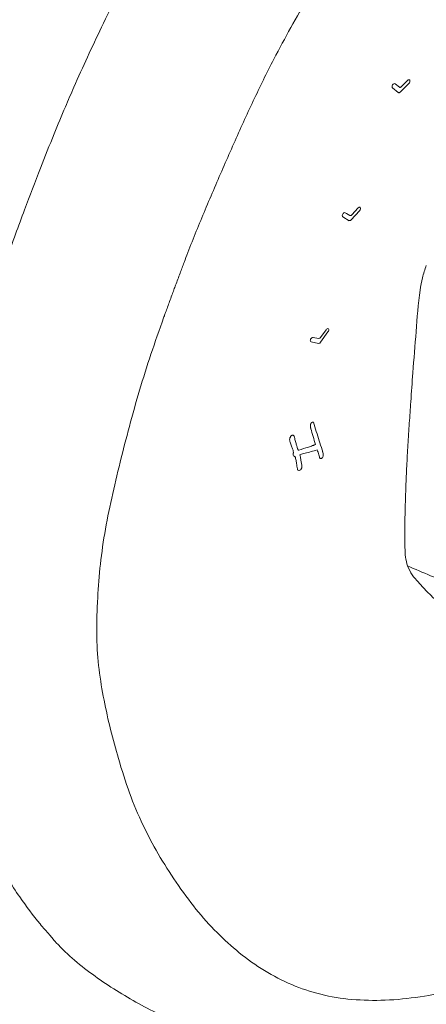
# Model space of a CAD drawing. Units: inches. Extents: x 6.1 to 30.7, y 3.7 to 25.9.
# Drawn here: x 23.3 to 25, y 19.7 to 23.7 of the extents above; entities that cross this region are included whole.
import ezdxf

# ---------------------------------------------------------------- set-up
doc = ezdxf.new("R2010")
doc.units = ezdxf.units.IN
doc.header["$MEASUREMENT"] = 0
doc.layers.add('WATERWORKS FITTINGS', color=7, linetype='Continuous')

# ---------------------------------------------------------------- blocks, each defined once
blk = doc.blocks.new('ISTH05 ISO')
at = {"layer": 'WATERWORKS FITTINGS', "color": 7, "linetype": 'Continuous', "lineweight": 15}
for p, q in [((0.5041, -0.1347), (0.4803, -0.1157)), ((0.491, -0.0992), (0.5085, -0.1132)), ((0.5466, -0.0979), (0.5118, -0.1327)), ((0.5162, -0.1112), (0.5419, -0.0856)), ((0.289, -0.6211), (0.2945, -0.6243)), ((0.2891, -0.6212), (0.3084, -0.6323)), ((0.2945, -0.6243), (0.3084, -0.6323)), ((0.3469, -0.613), (0.3133, -0.6504)), ((0.3163, -0.6294), (0.341, -0.6018)), ((0.3055, -0.6534), (0.2793, -0.6382)), ((0.1891, -1.1262), (0.2115, -1.0952)), ((0.2194, -1.1037), (0.1891, -1.1458)), ((0.1811, -1.1504), (0.1508, -1.1434)), ((0.1588, -1.1256), (0.1811, -1.1308)), ((-0.7138, -2.1976), (-0.7138, -2.1967)), ((-0.7138, -2.1985), (-0.7138, -2.1976))]:
    blk.add_line(p, q, dxfattribs=at)
at = {"layer": 'WATERWORKS FITTINGS', "color": 8, "linetype": 'Continuous', "lineweight": 15}
blk.add_line((0.1491, -1.1424), (0.1508, -1.1434), dxfattribs=at)
at = {"layer": 'WATERWORKS FITTINGS', "color": 7, "linetype": 'Continuous', "lineweight": 15, "flags": 128}
for points in [[(0.4803, -0.1157), (0.479, -0.1137), (0.4787, -0.1108), (0.4795, -0.1073), (0.4812, -0.1039), (0.4835, -0.101), (0.4862, -0.0991), (0.4889, -0.0985), (0.491, -0.0992)], [(0.5085, -0.1132), (0.5093, -0.1137), (0.5101, -0.1139), (0.511, -0.114), (0.512, -0.1138), (0.5131, -0.1134), (0.5141, -0.1128), (0.5152, -0.1121), (0.5162, -0.1112)], [(0.5419, -0.0856), (0.5445, -0.0836), (0.5472, -0.0828), (0.5494, -0.0834), (0.5508, -0.0852), (0.5512, -0.0881), (0.5506, -0.0915), (0.5489, -0.095), (0.5466, -0.0979)], [(0.5118, -0.1327), (0.5108, -0.1336), (0.5097, -0.1343), (0.5087, -0.1349), (0.5076, -0.1353), (0.5066, -0.1354), (0.5057, -0.1354), (0.5049, -0.1352), (0.5041, -0.1347)], [(0.2793, -0.6382), (0.2778, -0.6365), (0.2773, -0.6337), (0.2778, -0.6303), (0.2793, -0.6269), (0.2815, -0.6238), (0.2842, -0.6217), (0.2869, -0.6207), (0.2891, -0.6212)], [(0.341, -0.6018), (0.3437, -0.5995), (0.3463, -0.5985), (0.3487, -0.5987), (0.3503, -0.6003), (0.3509, -0.603), (0.3505, -0.6064), (0.3491, -0.6099), (0.3469, -0.613)], [(0.2115, -1.0952), (0.2139, -1.0925), (0.2167, -1.0908), (0.2192, -1.0905), (0.2212, -1.0916), (0.2223, -1.0938), (0.2223, -1.0969), (0.2213, -1.1004), (0.2194, -1.1037)], [(0.1508, -1.1434), (0.1489, -1.1422), (0.1479, -1.1398), (0.148, -1.1367), (0.1491, -1.1332), (0.151, -1.1299), (0.1536, -1.1273), (0.1563, -1.1258), (0.1588, -1.1256)]]:
    blk.add_lwpolyline(points, dxfattribs=at)
at = {"layer": 'WATERWORKS FITTINGS', "color": 7, "linetype": 'Continuous', "lineweight": 15}
for centre, radius, start, end in [((0.3104, -0.6257), 0.00693, 253.2437, 327.7349), ((0.3075, -0.6467), 0.00693, 253.2437, 327.7349), ((0.1813, -1.1219), 0.00889, 268.7617, 331.233), ((0.1813, -1.1415), 0.00889, 268.7617, 331.233)]:
    blk.add_arc(centre, radius, start, end, dxfattribs=at)
for points, knots in [([(0.1457, 1.3872), (0.0994, 1.3379), (0.0151, 1.2482), (-0.0939, 1.118), (-0.1768, 1.0108), (-0.2426, 0.9202), (-0.3297, 0.7941), (-0.4401, 0.6188), (-0.5715, 0.3817), (-0.6955, 0.1374), (-0.7856, -0.058), (-0.8481, -0.2023), (-0.8937, -0.3115), (-0.9491, -0.4503), (-1.0134, -0.6189), (-1.0578, -0.7413), (-1.0819, -0.8082)], [0, 0, 0, 0, 0.082839, 0.150648, 0.203496, 0.243549, 0.282623, 0.383311, 0.484937, 0.598537, 0.703511, 0.737738, 0.784372, 0.843612, 0.915512, 1, 1, 1, 1]), ([(-0.446, -1.0464), (-0.4451, -1.0438), (-0.4425, -1.0368), (-0.4345, -1.0148), (-0.4243, -0.987), (-0.4131, -0.9563), (-0.405, -0.9343), (-0.3941, -0.9046), (-0.3804, -0.8676), (-0.3638, -0.8236), (-0.3421, -0.767), (-0.3139, -0.6961), (-0.2777, -0.6085), (-0.2274, -0.4901), (-0.163, -0.343), (-0.0845, -0.1689), (0.0138, 0.0309), (0.1389, 0.2551), (0.2782, 0.4709), (0.4098, 0.6497), (0.53, 0.7931), (0.6147, 0.8801), (0.6571, 0.9237)], [0, 0, 0, 0, 0.003599, 0.010006, 0.031246, 0.043178, 0.0536, 0.062512, 0.085409, 0.106254, 0.125051, 0.166002, 0.20733, 0.250091, 0.335377, 0.418185, 0.500153, 0.625326, 0.750705, 0.833368, 0.916569, 1, 1, 1, 1]), ([(0.6175, -0.8344), (0.6117, -0.8513), (0.6, -0.8851), (0.5856, -0.9758), (0.5766, -1.1021), (0.5638, -1.2531), (0.5573, -1.3476), (0.5546, -1.3867)], [0, 0, 0, 0, 0.086208, 0.17276, 0.478284, 0.783575, 1, 1, 1, 1]), ([(-0.7138, -2.1967), (-0.7112, -2.1516), (-0.7061, -2.0613), (-0.686, -1.9203), (-0.6573, -1.7766), (-0.6226, -1.6315), (-0.5854, -1.486), (-0.5442, -1.3401), (-0.4982, -1.1934), (-0.4635, -1.0956), (-0.446, -1.0464)], [0, 0, 0, 0, 0.124769, 0.249983, 0.374917, 0.499976, 0.625002, 0.749968, 0.87429, 1, 1, 1, 1]), ([(0.5546, -1.3867), (0.5526, -1.4157), (0.5487, -1.4735), (0.5431, -1.5602), (0.5381, -1.6456), (0.5358, -1.7017), (0.5347, -1.7293)], [0, 0, 0, 0, 0.252097, 0.504186, 0.756273, 1, 1, 1, 1]), ([(0.1606, -1.4693), (0.1601, -1.4689), (0.1591, -1.468), (0.157, -1.4688), (0.155, -1.47), (0.153, -1.4711), (0.1506, -1.4737), (0.1485, -1.4776), (0.1476, -1.4838), (0.1483, -1.4889), (0.1491, -1.493), (0.1495, -1.4945), (0.1497, -1.495), (0.1497, -1.4952), (0.1497, -1.4953), (0.1497, -1.4953), (0.1497, -1.4953), (0.1498, -1.4953), (0.1498, -1.4953), (0.1561, -1.5166), (0.1624, -1.5379), (0.1687, -1.5592)], [0, 0, 0, 0, 0.0221921, 0.0494634, 0.0614061, 0.0844219, 0.108556, 0.1408913, 0.1758538, 0.2571921, 0.289159, 0.3002376, 0.3042376, 0.3058285, 0.3064957, 0.3067829, 0.3069081, 0.3069629, 0.306987, 0.3070059, 1, 1, 1, 1]), ([(0.2004, -1.6005), (0.1999, -1.5973), (0.1993, -1.5937), (0.1982, -1.5903), (0.1979, -1.5894), (0.197, -1.5864), (0.1923, -1.5712), (0.1838, -1.5439), (0.1722, -1.5066), (0.1645, -1.4817), (0.1606, -1.4693)], [0, 0, 0, 0, 0.0653778, 0.0730959, 0.0800142, 0.0859719, 0.1421244, 0.4280829, 0.7140414, 1, 1, 1, 1]), ([(0.1008, -1.5822), (0.1003, -1.5821), (0.0992, -1.5818), (0.0976, -1.5798), (0.0953, -1.5743), (0.0928, -1.5641), (0.0895, -1.5532), (0.0856, -1.5407), (0.0843, -1.5297), (0.0806, -1.5233), (0.0788, -1.5216), (0.0767, -1.5212), (0.0746, -1.5219), (0.0721, -1.5234), (0.0693, -1.5258), (0.0669, -1.5292), (0.0653, -1.5329), (0.064, -1.5377), (0.0642, -1.544), (0.0666, -1.5507), (0.0692, -1.5585), (0.0725, -1.5684), (0.0761, -1.5771), (0.0785, -1.5851), (0.0795, -1.5899), (0.0789, -1.5939), (0.0784, -1.5967), (0.0783, -1.5995), (0.0788, -1.6035), (0.0819, -1.6066), (0.0849, -1.6076), (0.0866, -1.6081)], [0, 0, 0, 0, 0.011082, 0.02481, 0.053415, 0.127266, 0.212782, 0.263306, 0.372591, 0.394622, 0.414197, 0.426114, 0.438155, 0.453774, 0.471826, 0.488855, 0.506154, 0.523726, 0.556248, 0.604622, 0.657702, 0.71048, 0.800978, 0.839553, 0.866359, 0.885928, 0.896057, 0.907543, 0.930111, 0.96173, 1, 1, 1, 1]), ([(0.1687, -1.5592), (0.1671, -1.5599), (0.163, -1.5618), (0.1535, -1.5651), (0.1324, -1.5723), (0.1139, -1.5781), (0.1008, -1.5822)], [0, 0, 0, 0, 0.070159, 0.176682, 0.42057, 1, 1, 1, 1]), ([(0.1057, -1.6014), (0.1059, -1.6012), (0.1131, -1.5971), (0.1363, -1.5925), (0.1592, -1.586), (0.1753, -1.5815)], [0, 0, 0, 0, 0.008903, 0.300965, 1, 1, 1, 1]), ([(0.1753, -1.5815), (0.1779, -1.5878), (0.1816, -1.5968), (0.1846, -1.608), (0.1856, -1.6138), (0.1879, -1.6157), (0.19, -1.6165), (0.1918, -1.6165), (0.1934, -1.616), (0.1951, -1.6148), (0.1972, -1.6126), (0.1992, -1.609), (0.2002, -1.6046), (0.2003, -1.6019), (0.2004, -1.6005)], [0, 0, 0, 0, 0.373996, 0.533197, 0.601703, 0.656505, 0.713493, 0.739748, 0.762576, 0.795397, 0.827111, 0.880972, 0.939314, 1, 1, 1, 1]), ([(0.0866, -1.6081), (0.0869, -1.6095), (0.0877, -1.6136), (0.0903, -1.6224), (0.0926, -1.638), (0.0945, -1.6521), (0.0963, -1.661), (0.0974, -1.6627), (0.0995, -1.6641), (0.1028, -1.6646), (0.1069, -1.6631), (0.1099, -1.6604), (0.1115, -1.6578), (0.1128, -1.6549), (0.1135, -1.6518), (0.114, -1.6445), (0.1122, -1.6372), (0.1106, -1.6274), (0.1086, -1.6162), (0.1069, -1.6073), (0.1057, -1.6014)], [0, 0, 0, 0, 0.034189, 0.097578, 0.228189, 0.396925, 0.423282, 0.439251, 0.455239, 0.495718, 0.53404, 0.552554, 0.569353, 0.58536, 0.608274, 0.626977, 0.733903, 0.787014, 0.857138, 1, 1, 1, 1]), ([(0.5347, -1.7293), (0.5338, -1.757), (0.532, -1.8125), (0.5303, -1.8949), (0.5302, -1.9626), (0.5324, -2.0159), (0.5384, -2.0389), (0.5415, -2.0506)], [0, 0, 0, 0, 0.250315, 0.500621, 0.748338, 0.873123, 1, 1, 1, 1]), ([(0.5415, -2.0506), (0.5726, -2.0641), (0.6347, -2.0913), (0.7468, -2.1337), (0.8265, -2.163), (0.8753, -2.1809)], [0, 0, 0, 0, 0.279958, 0.559967, 1, 1, 1, 1]), ([(0.5415, -2.0506), (0.5473, -2.0632), (0.5591, -2.0886), (0.5868, -2.1174), (0.6144, -2.1493), (0.6375, -2.1714), (0.65, -2.1838), (0.6522, -2.186)], [0, 0, 0, 0, 0.219059, 0.439673, 0.692885, 0.946142, 1, 1, 1, 1]), ([(-1.4035, -2.1037), (-1.4056, -2.1725), (-1.4094, -2.3027), (-1.3945, -2.4718), (-1.3717, -2.6065), (-1.3469, -2.7118), (-1.3222, -2.7987), (-1.2925, -2.8912), (-1.253, -2.9963), (-1.1952, -3.117), (-1.1214, -3.2507), (-1.0617, -3.3412), (-1.0289, -3.3908)], [0, 0, 0, 0, 0.1300073, 0.2424333, 0.3369887, 0.4136498, 0.4749491, 0.5357107, 0.6305581, 0.7311165, 0.8525199, 1, 1, 1, 1]), ([(-0.3958, -3.3308), (-0.4205, -3.2931), (-0.4686, -3.2198), (-0.5317, -3.0993), (-0.5859, -2.9711), (-0.6274, -2.8401), (-0.6616, -2.7147), (-0.6882, -2.5947), (-0.709, -2.4716), (-0.7197, -2.3403), (-0.7158, -2.2462), (-0.7138, -2.1985)], [0, 0, 0, 0, 0.128576, 0.249984, 0.375002, 0.499995, 0.601292, 0.701422, 0.800929, 0.898812, 1, 1, 1, 1]), ([(1.0309, -3.6751), (0.9803, -3.693), (0.8803, -3.7282), (0.7336, -3.7688), (0.5902, -3.7974), (0.4504, -3.8111), (0.3157, -3.8084), (0.1887, -3.7879), (0.0705, -3.748), (-0.0395, -3.6909), (-0.1399, -3.6195), (-0.2321, -3.5356), (-0.3177, -3.4405), (-0.3694, -3.3678), (-0.3958, -3.3308)], [0, 0, 0, 0, 0.085123, 0.167984, 0.249974, 0.333983, 0.417387, 0.499997, 0.582445, 0.665786, 0.750044, 0.830454, 0.913669, 1, 1, 1, 1]), ([(-1.0289, -3.3908), (-1.002, -3.4283), (-0.9636, -3.4817), (-0.9208, -3.5292), (-0.9078, -3.5434)], [0, 0, 0, 0, 0.698907, 1, 1, 1, 1]), ([(-0.334, -3.9048), (-0.34, -3.904), (-0.4177, -3.8904), (-0.5491, -3.8252), (-0.7263, -3.7155), (-0.8418, -3.6202), (-0.8913, -3.5637), (-0.9078, -3.5434)], [0, 0, 0, 0, 0.025636, 0.338216, 0.650235, 0.962592, 1, 1, 1, 1])]:
    blk.add_open_spline(points, degree=3, knots=knots, dxfattribs=at)

msp = doc.modelspace()

# ---------------------------------------------------------------- block references
at = {"layer": 'WATERWORKS FITTINGS'}
msp.add_blockref('ISTH05 ISO', (24.3605, 23.5286), dxfattribs=at)

doc.saveas('drawing.dxf')
